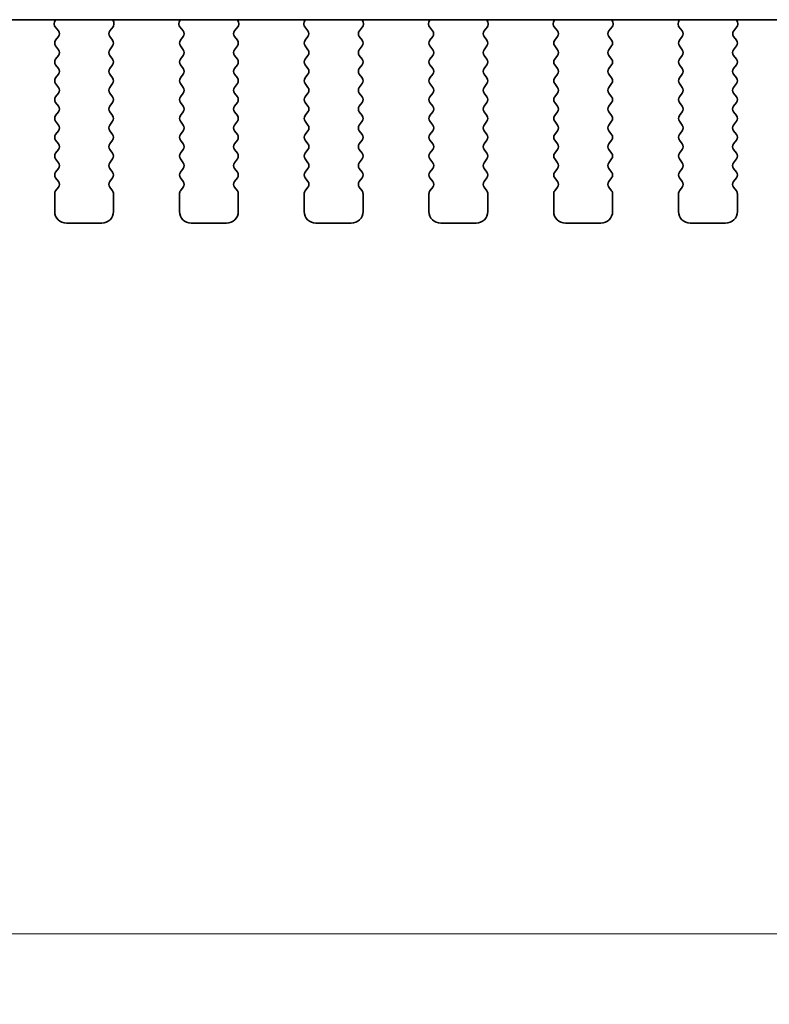
# Model space of a CAD drawing. Units: millimetres. Extents: x 0 to 7554, y 0 to 1124.
# Drawn here: x 1804 to 1836, y 915 to 957 of the extents above; entities that cross this region are included whole.
import ezdxf

# ---------------------------------------------------------------- set-up
doc = ezdxf.new("R2010")
doc.units = ezdxf.units.MM
doc.layers.add('Dimension (ISO)', color=7, linetype='Continuous', lineweight=18)
doc.layers.add('Visible (ISO)', color=7, linetype='Continuous', lineweight=35)
doc.styles.add('Note Text (TK)', font='txt')
doc.dimstyles.new('Default - Method 1b (TK)', dxfattribs={"dimscale": 3, "dimtxt": 2.5, "dimasz": 2.5, "dimexe": 1, "dimexo": 1.5, "dimgap": 1, "dimtad": 1, "dimtoh": 1, "dimrnd": 1e-08, "dimdsep": 46, "dimtxsty": 'Note Text (TK)', "dimcen": 0.09, "dimdle": 5, "dimclrd": 100, "dimclre": 100, "dimclrt": 7, "dimadec": 1, "dimazin": 1, "dimtfac": 1, "dimtmove": 0, "dimatfit": 3, "dimfxl": 1, "dimtolj": 1, "dimlwd": -1, "dimlwe": -1, "dimarcsym": 0})

# ---------------------------------------------------------------- blocks, each defined once
blk = doc.blocks.new('*D35')
at = {"layer": 'Defpoints', "color": 0}
for p in [(1759.766, 955.506), (1991.766, 955.506), (1991.766, 917.711)]:
    blk.add_point(p, dxfattribs=at)
at = {"layer": 'Dimension (ISO)', "color": 100}
for p, q in [((1759.766, 951.006), (1759.766, 914.711)), ((1991.766, 951.006), (1991.766, 914.711)), ((1767.266, 917.711), (1984.266, 917.711))]:
    blk.add_line(p, q, dxfattribs=at)
for points in [[(1767.266, 918.961), (1767.266, 916.461), (1759.766, 917.711)], [(1984.266, 918.961), (1984.266, 916.461), (1991.766, 917.711)]]:
    blk.add_solid(points, dxfattribs=at)
at = {"layer": 'Dimension (ISO)', "color": 7, "insert": (1868.139, 924.461), "char_height": 7.5, "attachment_point": 4, "style": 'Note Text (TK)'}
blk.add_mtext('\\A1;232', dxfattribs=at)

msp = doc.modelspace()

# ---------------------------------------------------------------- linework, layer by layer
at = {"layer": 'Visible (ISO)'}
for p, q in [((1779.2442, 956.5425), (1972.2887, 956.5425)), ((1805.6514, 956.5425), (1805.6094, 956.4383)), ((1808.1235, 956.4383), (1808.0815, 956.5425)), ((1810.9514, 956.5425), (1810.9094, 956.4383)), ((1813.4235, 956.4383), (1813.3815, 956.5425)), ((1816.2514, 956.5425), (1816.2094, 956.4383)), ((1818.7235, 956.4383), (1818.6815, 956.5425)), ((1821.5514, 956.5425), (1821.5094, 956.4383)), ((1824.0235, 956.4383), (1823.9815, 956.5425)), ((1826.8514, 956.5425), (1826.8094, 956.4383)), ((1829.3235, 956.4383), (1829.2815, 956.5425)), ((1832.1514, 956.5425), (1832.1094, 956.4383)), ((1834.6235, 956.4383), (1834.5815, 956.5425)), ((1805.6371, 956.2407), (1805.7726, 956.0665)), ((1807.9602, 956.0665), (1808.0958, 956.2407)), ((1810.9371, 956.2407), (1811.0726, 956.0665)), ((1813.2602, 956.0665), (1813.3958, 956.2407)), ((1816.2371, 956.2407), (1816.3726, 956.0665)), ((1818.5602, 956.0665), (1818.6958, 956.2407)), ((1821.5371, 956.2407), (1821.6726, 956.0665)), ((1823.8602, 956.0665), (1823.9958, 956.2407)), ((1826.8371, 956.2407), (1826.9726, 956.0665)), ((1829.1602, 956.0665), (1829.2958, 956.2407)), ((1832.1371, 956.2407), (1832.2726, 956.0665)), ((1834.4602, 956.0665), (1834.5958, 956.2407)), ((1805.7748, 955.8237), (1805.6564, 955.6659)), ((1805.6564, 955.4259), (1805.7764, 955.2659)), ((1807.9564, 955.2659), (1808.0764, 955.4259)), ((1808.0764, 955.6659), (1807.9581, 955.8237)), ((1811.0748, 955.8237), (1810.9564, 955.6659)), ((1810.9564, 955.4259), (1811.0764, 955.2659)), ((1813.2564, 955.2659), (1813.3764, 955.4259)), ((1813.3764, 955.6659), (1813.2581, 955.8237)), ((1816.3748, 955.8237), (1816.2564, 955.6659)), ((1816.2564, 955.4259), (1816.3764, 955.2659)), ((1818.5564, 955.2659), (1818.6764, 955.4259)), ((1818.6764, 955.6659), (1818.5581, 955.8237)), ((1821.6748, 955.8237), (1821.5564, 955.6659)), ((1821.5564, 955.4259), (1821.6764, 955.2659)), ((1823.8564, 955.2659), (1823.9764, 955.4259)), ((1823.9764, 955.6659), (1823.8581, 955.8237)), ((1826.9748, 955.8237), (1826.8564, 955.6659)), ((1826.8564, 955.4259), (1826.9764, 955.2659)), ((1829.1564, 955.2659), (1829.2764, 955.4259)), ((1829.2764, 955.6659), (1829.1581, 955.8237)), ((1832.2748, 955.8237), (1832.1564, 955.6659)), ((1832.1564, 955.4259), (1832.2764, 955.2659)), ((1834.4564, 955.2659), (1834.5764, 955.4259)), ((1834.5764, 955.6659), (1834.4581, 955.8237)), ((1805.7764, 955.0259), (1805.6564, 954.8659)), ((1808.0764, 954.8659), (1807.9564, 955.0259)), ((1811.0764, 955.0259), (1810.9564, 954.8659)), ((1813.3764, 954.8659), (1813.2564, 955.0259)), ((1816.3764, 955.0259), (1816.2564, 954.8659)), ((1818.6764, 954.8659), (1818.5564, 955.0259)), ((1821.6764, 955.0259), (1821.5564, 954.8659)), ((1823.9764, 954.8659), (1823.8564, 955.0259)), ((1826.9764, 955.0259), (1826.8564, 954.8659)), ((1829.2764, 954.8659), (1829.1564, 955.0259)), ((1832.2764, 955.0259), (1832.1564, 954.8659)), ((1834.5764, 954.8659), (1834.4564, 955.0259)), ((1805.6564, 954.6259), (1805.7764, 954.4659)), ((1807.9564, 954.4659), (1808.0764, 954.6259)), ((1810.9564, 954.6259), (1811.0764, 954.4659)), ((1813.2564, 954.4659), (1813.3764, 954.6259)), ((1816.2564, 954.6259), (1816.3764, 954.4659)), ((1818.5564, 954.4659), (1818.6764, 954.6259)), ((1821.5564, 954.6259), (1821.6764, 954.4659)), ((1823.8564, 954.4659), (1823.9764, 954.6259)), ((1826.8564, 954.6259), (1826.9764, 954.4659)), ((1829.1564, 954.4659), (1829.2764, 954.6259)), ((1832.1564, 954.6259), (1832.2764, 954.4659)), ((1834.4564, 954.4659), (1834.5764, 954.6259)), ((1805.7764, 954.2259), (1805.6564, 954.0659)), ((1808.0764, 954.0659), (1807.9564, 954.2259)), ((1811.0764, 954.2259), (1810.9564, 954.0659)), ((1813.3764, 954.0659), (1813.2564, 954.2259)), ((1816.3764, 954.2259), (1816.2564, 954.0659)), ((1818.6764, 954.0659), (1818.5564, 954.2259)), ((1821.6764, 954.2259), (1821.5564, 954.0659)), ((1823.9764, 954.0659), (1823.8564, 954.2259)), ((1826.9764, 954.2259), (1826.8564, 954.0659)), ((1829.2764, 954.0659), (1829.1564, 954.2259)), ((1832.2764, 954.2259), (1832.1564, 954.0659)), ((1834.5764, 954.0659), (1834.4564, 954.2259)), ((1805.6564, 953.8259), (1805.7764, 953.6659)), ((1807.9564, 953.6659), (1808.0764, 953.8259)), ((1810.9564, 953.8259), (1811.0764, 953.6659)), ((1813.2564, 953.6659), (1813.3764, 953.8259)), ((1816.2564, 953.8259), (1816.3764, 953.6659)), ((1818.5564, 953.6659), (1818.6764, 953.8259)), ((1821.5564, 953.8259), (1821.6764, 953.6659)), ((1823.8564, 953.6659), (1823.9764, 953.8259)), ((1826.8564, 953.8259), (1826.9764, 953.6659)), ((1829.1564, 953.6659), (1829.2764, 953.8259)), ((1832.1564, 953.8259), (1832.2764, 953.6659)), ((1834.4564, 953.6659), (1834.5764, 953.8259)), ((1805.7764, 953.4259), (1805.6564, 953.2659)), ((1808.0764, 953.2659), (1807.9564, 953.4259)), ((1811.0764, 953.4259), (1810.9564, 953.2659)), ((1813.3764, 953.2659), (1813.2564, 953.4259)), ((1816.3764, 953.4259), (1816.2564, 953.2659)), ((1818.6764, 953.2659), (1818.5564, 953.4259)), ((1821.6764, 953.4259), (1821.5564, 953.2659)), ((1823.9764, 953.2659), (1823.8564, 953.4259)), ((1826.9764, 953.4259), (1826.8564, 953.2659)), ((1829.2764, 953.2659), (1829.1564, 953.4259)), ((1832.2764, 953.4259), (1832.1564, 953.2659)), ((1834.5764, 953.2659), (1834.4564, 953.4259)), ((1805.6564, 953.0259), (1805.7764, 952.8659)), ((1807.9564, 952.8659), (1808.0764, 953.0259)), ((1810.9564, 953.0259), (1811.0764, 952.8659)), ((1813.2564, 952.8659), (1813.3764, 953.0259)), ((1816.2564, 953.0259), (1816.3764, 952.8659)), ((1818.5564, 952.8659), (1818.6764, 953.0259)), ((1821.5564, 953.0259), (1821.6764, 952.8659)), ((1823.8564, 952.8659), (1823.9764, 953.0259)), ((1826.8564, 953.0259), (1826.9764, 952.8659)), ((1829.1564, 952.8659), (1829.2764, 953.0259)), ((1832.1564, 953.0259), (1832.2764, 952.8659)), ((1834.4564, 952.8659), (1834.5764, 953.0259)), ((1805.7764, 952.6259), (1805.6564, 952.4659)), ((1808.0764, 952.4659), (1807.9564, 952.6259)), ((1811.0764, 952.6259), (1810.9564, 952.4659)), ((1813.3764, 952.4659), (1813.2564, 952.6259)), ((1816.3764, 952.6259), (1816.2564, 952.4659)), ((1818.6764, 952.4659), (1818.5564, 952.6259)), ((1821.6764, 952.6259), (1821.5564, 952.4659)), ((1823.9764, 952.4659), (1823.8564, 952.6259)), ((1826.9764, 952.6259), (1826.8564, 952.4659)), ((1829.2764, 952.4659), (1829.1564, 952.6259)), ((1832.2764, 952.6259), (1832.1564, 952.4659)), ((1834.5764, 952.4659), (1834.4564, 952.6259)), ((1805.6564, 952.2259), (1805.7764, 952.0659)), ((1807.9564, 952.0659), (1808.0764, 952.2259)), ((1810.9564, 952.2259), (1811.0764, 952.0659)), ((1813.2564, 952.0659), (1813.3764, 952.2259)), ((1816.2564, 952.2259), (1816.3764, 952.0659)), ((1818.5564, 952.0659), (1818.6764, 952.2259)), ((1821.5564, 952.2259), (1821.6764, 952.0659)), ((1823.8564, 952.0659), (1823.9764, 952.2259)), ((1826.8564, 952.2259), (1826.9764, 952.0659)), ((1829.1564, 952.0659), (1829.2764, 952.2259)), ((1832.1564, 952.2259), (1832.2764, 952.0659)), ((1834.4564, 952.0659), (1834.5764, 952.2259)), ((1805.7764, 951.8259), (1805.6564, 951.6659)), ((1808.0764, 951.6659), (1807.9564, 951.8259)), ((1811.0764, 951.8259), (1810.9564, 951.6659)), ((1813.3764, 951.6659), (1813.2564, 951.8259)), ((1816.3764, 951.8259), (1816.2564, 951.6659)), ((1818.6764, 951.6659), (1818.5564, 951.8259)), ((1821.6764, 951.8259), (1821.5564, 951.6659)), ((1823.9764, 951.6659), (1823.8564, 951.8259)), ((1826.9764, 951.8259), (1826.8564, 951.6659)), ((1829.2764, 951.6659), (1829.1564, 951.8259)), ((1832.2764, 951.8259), (1832.1564, 951.6659)), ((1834.5764, 951.6659), (1834.4564, 951.8259)), ((1805.6564, 951.4259), (1805.7764, 951.2659)), ((1807.9564, 951.2659), (1808.0764, 951.4259)), ((1810.9564, 951.4259), (1811.0764, 951.2659)), ((1813.2564, 951.2659), (1813.3764, 951.4259)), ((1816.2564, 951.4259), (1816.3764, 951.2659)), ((1818.5564, 951.2659), (1818.6764, 951.4259)), ((1821.5564, 951.4259), (1821.6764, 951.2659)), ((1823.8564, 951.2659), (1823.9764, 951.4259)), ((1826.8564, 951.4259), (1826.9764, 951.2659)), ((1829.1564, 951.2659), (1829.2764, 951.4259)), ((1832.1564, 951.4259), (1832.2764, 951.2659)), ((1834.4564, 951.2659), (1834.5764, 951.4259)), ((1805.7764, 951.0259), (1805.6564, 950.8659)), ((1808.0764, 950.8659), (1807.9564, 951.0259)), ((1811.0764, 951.0259), (1810.9564, 950.8659)), ((1813.3764, 950.8659), (1813.2564, 951.0259)), ((1816.3764, 951.0259), (1816.2564, 950.8659)), ((1818.6764, 950.8659), (1818.5564, 951.0259)), ((1821.6764, 951.0259), (1821.5564, 950.8659)), ((1823.9764, 950.8659), (1823.8564, 951.0259)), ((1826.9764, 951.0259), (1826.8564, 950.8659)), ((1829.2764, 950.8659), (1829.1564, 951.0259)), ((1832.2764, 951.0259), (1832.1564, 950.8659)), ((1834.5764, 950.8659), (1834.4564, 951.0259)), ((1805.6564, 950.6259), (1805.7764, 950.4659)), ((1807.9564, 950.4659), (1808.0764, 950.6259)), ((1810.9564, 950.6259), (1811.0764, 950.4659)), ((1813.2564, 950.4659), (1813.3764, 950.6259)), ((1816.2564, 950.6259), (1816.3764, 950.4659)), ((1818.5564, 950.4659), (1818.6764, 950.6259)), ((1821.5564, 950.6259), (1821.6764, 950.4659)), ((1823.8564, 950.4659), (1823.9764, 950.6259)), ((1826.8564, 950.6259), (1826.9764, 950.4659)), ((1829.1564, 950.4659), (1829.2764, 950.6259)), ((1832.1564, 950.6259), (1832.2764, 950.4659)), ((1834.4564, 950.4659), (1834.5764, 950.6259)), ((1805.7764, 950.2259), (1805.6564, 950.0659)), ((1808.0764, 950.0659), (1807.9564, 950.2259)), ((1811.0764, 950.2259), (1810.9564, 950.0659)), ((1813.3764, 950.0659), (1813.2564, 950.2259)), ((1816.3764, 950.2259), (1816.2564, 950.0659)), ((1818.6764, 950.0659), (1818.5564, 950.2259)), ((1821.6764, 950.2259), (1821.5564, 950.0659)), ((1823.9764, 950.0659), (1823.8564, 950.2259)), ((1826.9764, 950.2259), (1826.8564, 950.0659)), ((1829.2764, 950.0659), (1829.1564, 950.2259)), ((1832.2764, 950.2259), (1832.1564, 950.0659)), ((1834.5764, 950.0659), (1834.4564, 950.2259)), ((1805.6564, 949.8259), (1805.7764, 949.6659)), ((1807.9564, 949.6659), (1808.0764, 949.8259)), ((1810.9564, 949.8259), (1811.0764, 949.6659)), ((1813.2564, 949.6659), (1813.3764, 949.8259)), ((1816.2564, 949.8259), (1816.3764, 949.6659)), ((1818.5564, 949.6659), (1818.6764, 949.8259)), ((1821.5564, 949.8259), (1821.6764, 949.6659)), ((1823.8564, 949.6659), (1823.9764, 949.8259)), ((1826.8564, 949.8259), (1826.9764, 949.6659)), ((1829.1564, 949.6659), (1829.2764, 949.8259)), ((1832.1564, 949.8259), (1832.2764, 949.6659)), ((1834.4564, 949.6659), (1834.5764, 949.8259)), ((1805.7764, 949.4259), (1805.6564, 949.2659)), ((1808.0764, 949.2659), (1807.9564, 949.4259)), ((1811.0764, 949.4259), (1810.9564, 949.2659)), ((1813.3764, 949.2659), (1813.2564, 949.4259)), ((1816.3764, 949.4259), (1816.2564, 949.2659)), ((1818.6764, 949.2659), (1818.5564, 949.4259)), ((1821.6764, 949.4259), (1821.5564, 949.2659)), ((1823.9764, 949.2659), (1823.8564, 949.4259)), ((1826.9764, 949.4259), (1826.8564, 949.2659)), ((1829.2764, 949.2659), (1829.1564, 949.4259)), ((1832.2764, 949.4259), (1832.1564, 949.2659)), ((1834.5764, 949.2659), (1834.4564, 949.4259)), ((1805.6164, 949.1459), (1805.6164, 948.3959)), ((1808.1164, 948.3959), (1808.1164, 949.1459)), ((1810.9164, 949.1459), (1810.9164, 948.3959)), ((1813.4164, 948.3959), (1813.4164, 949.1459)), ((1816.2164, 949.1459), (1816.2164, 948.3959)), ((1818.7164, 948.3959), (1818.7164, 949.1459)), ((1821.5164, 949.1459), (1821.5164, 948.3959)), ((1824.0164, 948.3959), (1824.0164, 949.1459)), ((1826.8164, 949.1459), (1826.8164, 948.3959)), ((1829.3164, 948.3959), (1829.3164, 949.1459)), ((1832.1164, 949.1459), (1832.1164, 948.3959)), ((1834.6164, 948.3959), (1834.6164, 949.1459)), ((1806.1164, 947.8959), (1807.6164, 947.8959)), ((1811.4164, 947.8959), (1812.9164, 947.8959)), ((1816.7164, 947.8959), (1818.2164, 947.8959)), ((1822.0164, 947.8959), (1823.5164, 947.8959)), ((1827.3164, 947.8959), (1828.8164, 947.8959)), ((1832.6164, 947.8959), (1834.1164, 947.8959))]:
    msp.add_line(p, q, dxfattribs=at)
for centre, radius, start, end in [((1805.7949, 956.3636), 0.2, 158.06978, 217.88181), ((1807.9379, 956.3636), 0.2, 322.11819, 21.93022), ((1811.0949, 956.3636), 0.2, 158.06978, 217.88181), ((1813.2379, 956.3636), 0.2, 322.11819, 21.93022), ((1816.3949, 956.3636), 0.2, 158.06978, 217.88181), ((1818.5379, 956.3636), 0.2, 322.11819, 21.93022), ((1821.6949, 956.3636), 0.2, 158.06978, 217.88181), ((1823.8379, 956.3636), 0.2, 322.11819, 21.93022), ((1826.9949, 956.3636), 0.2, 158.06978, 217.88181), ((1829.1379, 956.3636), 0.2, 322.11819, 21.93022), ((1832.2949, 956.3636), 0.2, 158.06978, 217.88181), ((1834.4379, 956.3636), 0.2, 322.11819, 21.93022), ((1805.6148, 955.9437), 0.2, 323.1301, 37.88181), ((1808.1181, 955.9437), 0.2, 142.11819, 216.8699), ((1810.9148, 955.9437), 0.2, 323.1301, 37.88181), ((1813.4181, 955.9437), 0.2, 142.11819, 216.8699), ((1816.2148, 955.9437), 0.2, 323.1301, 37.88181), ((1818.7181, 955.9437), 0.2, 142.11819, 216.8699), ((1821.5148, 955.9437), 0.2, 323.1301, 37.88181), ((1824.0181, 955.9437), 0.2, 142.11819, 216.8699), ((1826.8148, 955.9437), 0.2, 323.1301, 37.88181), ((1829.3181, 955.9437), 0.2, 142.11819, 216.8699), ((1832.1148, 955.9437), 0.2, 323.1301, 37.88181), ((1834.6181, 955.9437), 0.2, 142.11819, 216.8699), ((1805.8164, 955.5459), 0.2, 143.1301, 216.8699), ((1807.9164, 955.5459), 0.2, 323.1301, 36.8699), ((1811.1164, 955.5459), 0.2, 143.1301, 216.8699), ((1813.2164, 955.5459), 0.2, 323.1301, 36.8699), ((1816.4164, 955.5459), 0.2, 143.1301, 216.8699), ((1818.5164, 955.5459), 0.2, 323.1301, 36.8699), ((1821.7164, 955.5459), 0.2, 143.1301, 216.8699), ((1823.8164, 955.5459), 0.2, 323.1301, 36.8699), ((1827.0164, 955.5459), 0.2, 143.1301, 216.8699), ((1829.1164, 955.5459), 0.2, 323.1301, 36.8699), ((1832.3164, 955.5459), 0.2, 143.1301, 216.8699), ((1834.4164, 955.5459), 0.2, 323.1301, 36.8699), ((1805.6164, 955.1459), 0.2, 323.1301, 36.8699), ((1808.1164, 955.1459), 0.2, 143.1301, 216.8699), ((1810.9164, 955.1459), 0.2, 323.1301, 36.8699), ((1813.4164, 955.1459), 0.2, 143.1301, 216.8699), ((1816.2164, 955.1459), 0.2, 323.1301, 36.8699), ((1818.7164, 955.1459), 0.2, 143.1301, 216.8699), ((1821.5164, 955.1459), 0.2, 323.1301, 36.8699), ((1824.0164, 955.1459), 0.2, 143.1301, 216.8699), ((1826.8164, 955.1459), 0.2, 323.1301, 36.8699), ((1829.3164, 955.1459), 0.2, 143.1301, 216.8699), ((1832.1164, 955.1459), 0.2, 323.1301, 36.8699), ((1834.6164, 955.1459), 0.2, 143.1301, 216.8699), ((1805.8164, 954.7459), 0.2, 143.1301, 216.8699), ((1807.9164, 954.7459), 0.2, 323.1301, 36.8699), ((1811.1164, 954.7459), 0.2, 143.1301, 216.8699), ((1813.2164, 954.7459), 0.2, 323.1301, 36.8699), ((1816.4164, 954.7459), 0.2, 143.1301, 216.8699), ((1818.5164, 954.7459), 0.2, 323.1301, 36.8699), ((1821.7164, 954.7459), 0.2, 143.1301, 216.8699), ((1823.8164, 954.7459), 0.2, 323.1301, 36.8699), ((1827.0164, 954.7459), 0.2, 143.1301, 216.8699), ((1829.1164, 954.7459), 0.2, 323.1301, 36.8699), ((1832.3164, 954.7459), 0.2, 143.1301, 216.8699), ((1834.4164, 954.7459), 0.2, 323.1301, 36.8699), ((1805.6164, 954.3459), 0.2, 323.1301, 36.8699), ((1808.1164, 954.3459), 0.2, 143.1301, 216.8699), ((1810.9164, 954.3459), 0.2, 323.1301, 36.8699), ((1813.4164, 954.3459), 0.2, 143.1301, 216.8699), ((1816.2164, 954.3459), 0.2, 323.1301, 36.8699), ((1818.7164, 954.3459), 0.2, 143.1301, 216.8699), ((1821.5164, 954.3459), 0.2, 323.1301, 36.8699), ((1824.0164, 954.3459), 0.2, 143.1301, 216.8699), ((1826.8164, 954.3459), 0.2, 323.1301, 36.8699), ((1829.3164, 954.3459), 0.2, 143.1301, 216.8699), ((1832.1164, 954.3459), 0.2, 323.1301, 36.8699), ((1834.6164, 954.3459), 0.2, 143.1301, 216.8699), ((1805.8164, 953.9459), 0.2, 143.1301, 216.8699), ((1807.9164, 953.9459), 0.2, 323.1301, 36.8699), ((1811.1164, 953.9459), 0.2, 143.1301, 216.8699), ((1813.2164, 953.9459), 0.2, 323.1301, 36.8699), ((1816.4164, 953.9459), 0.2, 143.1301, 216.8699), ((1818.5164, 953.9459), 0.2, 323.1301, 36.8699), ((1821.7164, 953.9459), 0.2, 143.1301, 216.8699), ((1823.8164, 953.9459), 0.2, 323.1301, 36.8699), ((1827.0164, 953.9459), 0.2, 143.1301, 216.8699), ((1829.1164, 953.9459), 0.2, 323.1301, 36.8699), ((1832.3164, 953.9459), 0.2, 143.1301, 216.8699), ((1834.4164, 953.9459), 0.2, 323.1301, 36.8699), ((1805.6164, 953.5459), 0.2, 323.1301, 36.8699), ((1808.1164, 953.5459), 0.2, 143.1301, 216.8699), ((1810.9164, 953.5459), 0.2, 323.1301, 36.8699), ((1813.4164, 953.5459), 0.2, 143.1301, 216.8699), ((1816.2164, 953.5459), 0.2, 323.1301, 36.8699), ((1818.7164, 953.5459), 0.2, 143.1301, 216.8699), ((1821.5164, 953.5459), 0.2, 323.1301, 36.8699), ((1824.0164, 953.5459), 0.2, 143.1301, 216.8699), ((1826.8164, 953.5459), 0.2, 323.1301, 36.8699), ((1829.3164, 953.5459), 0.2, 143.1301, 216.8699), ((1832.1164, 953.5459), 0.2, 323.1301, 36.8699), ((1834.6164, 953.5459), 0.2, 143.1301, 216.8699), ((1805.8164, 953.1459), 0.2, 143.1301, 216.8699), ((1807.9164, 953.1459), 0.2, 323.1301, 36.8699), ((1811.1164, 953.1459), 0.2, 143.1301, 216.8699), ((1813.2164, 953.1459), 0.2, 323.1301, 36.8699), ((1816.4164, 953.1459), 0.2, 143.1301, 216.8699), ((1818.5164, 953.1459), 0.2, 323.1301, 36.8699), ((1821.7164, 953.1459), 0.2, 143.1301, 216.8699), ((1823.8164, 953.1459), 0.2, 323.1301, 36.8699), ((1827.0164, 953.1459), 0.2, 143.1301, 216.8699), ((1829.1164, 953.1459), 0.2, 323.1301, 36.8699), ((1832.3164, 953.1459), 0.2, 143.1301, 216.8699), ((1834.4164, 953.1459), 0.2, 323.1301, 36.8699), ((1805.6164, 952.7459), 0.2, 323.1301, 36.8699), ((1808.1164, 952.7459), 0.2, 143.1301, 216.8699), ((1810.9164, 952.7459), 0.2, 323.1301, 36.8699), ((1813.4164, 952.7459), 0.2, 143.1301, 216.8699), ((1816.2164, 952.7459), 0.2, 323.1301, 36.8699), ((1818.7164, 952.7459), 0.2, 143.1301, 216.8699), ((1821.5164, 952.7459), 0.2, 323.1301, 36.8699), ((1824.0164, 952.7459), 0.2, 143.1301, 216.8699), ((1826.8164, 952.7459), 0.2, 323.1301, 36.8699), ((1829.3164, 952.7459), 0.2, 143.1301, 216.8699), ((1832.1164, 952.7459), 0.2, 323.1301, 36.8699), ((1834.6164, 952.7459), 0.2, 143.1301, 216.8699), ((1805.8164, 952.3459), 0.2, 143.1301, 216.8699), ((1807.9164, 952.3459), 0.2, 323.1301, 36.8699), ((1811.1164, 952.3459), 0.2, 143.1301, 216.8699), ((1813.2164, 952.3459), 0.2, 323.1301, 36.8699), ((1816.4164, 952.3459), 0.2, 143.1301, 216.8699), ((1818.5164, 952.3459), 0.2, 323.1301, 36.8699), ((1821.7164, 952.3459), 0.2, 143.1301, 216.8699), ((1823.8164, 952.3459), 0.2, 323.1301, 36.8699), ((1827.0164, 952.3459), 0.2, 143.1301, 216.8699), ((1829.1164, 952.3459), 0.2, 323.1301, 36.8699), ((1832.3164, 952.3459), 0.2, 143.1301, 216.8699), ((1834.4164, 952.3459), 0.2, 323.1301, 36.8699), ((1805.8164, 951.5459), 0.2, 143.1301, 216.8699), ((1805.6164, 951.9459), 0.2, 323.1301, 36.8699), ((1808.1164, 951.9459), 0.2, 143.1301, 216.8699), ((1807.9164, 951.5459), 0.2, 323.1301, 36.8699), ((1811.1164, 951.5459), 0.2, 143.1301, 216.8699), ((1810.9164, 951.9459), 0.2, 323.1301, 36.8699), ((1813.4164, 951.9459), 0.2, 143.1301, 216.8699), ((1813.2164, 951.5459), 0.2, 323.1301, 36.8699), ((1816.4164, 951.5459), 0.2, 143.1301, 216.8699), ((1816.2164, 951.9459), 0.2, 323.1301, 36.8699), ((1818.7164, 951.9459), 0.2, 143.1301, 216.8699), ((1818.5164, 951.5459), 0.2, 323.1301, 36.8699), ((1821.7164, 951.5459), 0.2, 143.1301, 216.8699), ((1821.5164, 951.9459), 0.2, 323.1301, 36.8699), ((1824.0164, 951.9459), 0.2, 143.1301, 216.8699), ((1823.8164, 951.5459), 0.2, 323.1301, 36.8699), ((1827.0164, 951.5459), 0.2, 143.1301, 216.8699), ((1826.8164, 951.9459), 0.2, 323.1301, 36.8699), ((1829.3164, 951.9459), 0.2, 143.1301, 216.8699), ((1829.1164, 951.5459), 0.2, 323.1301, 36.8699), ((1832.3164, 951.5459), 0.2, 143.1301, 216.8699), ((1832.1164, 951.9459), 0.2, 323.1301, 36.8699), ((1834.6164, 951.9459), 0.2, 143.1301, 216.8699), ((1834.4164, 951.5459), 0.2, 323.1301, 36.8699), ((1805.6164, 951.1459), 0.2, 323.1301, 36.8699), ((1808.1164, 951.1459), 0.2, 143.1301, 216.8699), ((1810.9164, 951.1459), 0.2, 323.1301, 36.8699), ((1813.4164, 951.1459), 0.2, 143.1301, 216.8699), ((1816.2164, 951.1459), 0.2, 323.1301, 36.8699), ((1818.7164, 951.1459), 0.2, 143.1301, 216.8699), ((1821.5164, 951.1459), 0.2, 323.1301, 36.8699), ((1824.0164, 951.1459), 0.2, 143.1301, 216.8699), ((1826.8164, 951.1459), 0.2, 323.1301, 36.8699), ((1829.3164, 951.1459), 0.2, 143.1301, 216.8699), ((1832.1164, 951.1459), 0.2, 323.1301, 36.8699), ((1834.6164, 951.1459), 0.2, 143.1301, 216.8699), ((1805.8164, 950.7459), 0.2, 143.1301, 216.8699), ((1807.9164, 950.7459), 0.2, 323.1301, 36.8699), ((1811.1164, 950.7459), 0.2, 143.1301, 216.8699), ((1813.2164, 950.7459), 0.2, 323.1301, 36.8699), ((1816.4164, 950.7459), 0.2, 143.1301, 216.8699), ((1818.5164, 950.7459), 0.2, 323.1301, 36.8699), ((1821.7164, 950.7459), 0.2, 143.1301, 216.8699), ((1823.8164, 950.7459), 0.2, 323.1301, 36.8699), ((1827.0164, 950.7459), 0.2, 143.1301, 216.8699), ((1829.1164, 950.7459), 0.2, 323.1301, 36.8699), ((1832.3164, 950.7459), 0.2, 143.1301, 216.8699), ((1834.4164, 950.7459), 0.2, 323.1301, 36.8699), ((1805.6164, 950.3459), 0.2, 323.1301, 36.8699), ((1808.1164, 950.3459), 0.2, 143.1301, 216.8699), ((1810.9164, 950.3459), 0.2, 323.1301, 36.8699), ((1813.4164, 950.3459), 0.2, 143.1301, 216.8699), ((1816.2164, 950.3459), 0.2, 323.1301, 36.8699), ((1818.7164, 950.3459), 0.2, 143.1301, 216.8699), ((1821.5164, 950.3459), 0.2, 323.1301, 36.8699), ((1824.0164, 950.3459), 0.2, 143.1301, 216.8699), ((1826.8164, 950.3459), 0.2, 323.1301, 36.8699), ((1829.3164, 950.3459), 0.2, 143.1301, 216.8699), ((1832.1164, 950.3459), 0.2, 323.1301, 36.8699), ((1834.6164, 950.3459), 0.2, 143.1301, 216.8699), ((1805.8164, 949.9459), 0.2, 143.1301, 216.8699), ((1807.9164, 949.9459), 0.2, 323.1301, 36.8699), ((1811.1164, 949.9459), 0.2, 143.1301, 216.8699), ((1813.2164, 949.9459), 0.2, 323.1301, 36.8699), ((1816.4164, 949.9459), 0.2, 143.1301, 216.8699), ((1818.5164, 949.9459), 0.2, 323.1301, 36.8699), ((1821.7164, 949.9459), 0.2, 143.1301, 216.8699), ((1823.8164, 949.9459), 0.2, 323.1301, 36.8699), ((1827.0164, 949.9459), 0.2, 143.1301, 216.8699), ((1829.1164, 949.9459), 0.2, 323.1301, 36.8699), ((1832.3164, 949.9459), 0.2, 143.1301, 216.8699), ((1834.4164, 949.9459), 0.2, 323.1301, 36.8699), ((1805.6164, 949.5459), 0.2, 323.1301, 36.8699), ((1808.1164, 949.5459), 0.2, 143.1301, 216.8699), ((1810.9164, 949.5459), 0.2, 323.1301, 36.8699), ((1813.4164, 949.5459), 0.2, 143.1301, 216.8699), ((1816.2164, 949.5459), 0.2, 323.1301, 36.8699), ((1818.7164, 949.5459), 0.2, 143.1301, 216.8699), ((1821.5164, 949.5459), 0.2, 323.1301, 36.8699), ((1824.0164, 949.5459), 0.2, 143.1301, 216.8699), ((1826.8164, 949.5459), 0.2, 323.1301, 36.8699), ((1829.3164, 949.5459), 0.2, 143.1301, 216.8699), ((1832.1164, 949.5459), 0.2, 323.1301, 36.8699), ((1834.6164, 949.5459), 0.2, 143.1301, 216.8699), ((1805.8164, 949.1459), 0.2, 143.1301, 180), ((1807.9164, 949.1459), 0.2, 0, 36.8699), ((1811.1164, 949.1459), 0.2, 143.1301, 180), ((1813.2164, 949.1459), 0.2, 0, 36.8699), ((1816.4164, 949.1459), 0.2, 143.1301, 180), ((1818.5164, 949.1459), 0.2, 0, 36.8699), ((1821.7164, 949.1459), 0.2, 143.1301, 180), ((1823.8164, 949.1459), 0.2, 0, 36.8699), ((1827.0164, 949.1459), 0.2, 143.1301, 180), ((1829.1164, 949.1459), 0.2, 0, 36.8699), ((1832.3164, 949.1459), 0.2, 143.1301, 180), ((1834.4164, 949.1459), 0.2, 0, 36.8699), ((1806.1164, 948.3959), 0.5, 180, 270), ((1807.6164, 948.3959), 0.5, 270, 0), ((1811.4164, 948.3959), 0.5, 180, 270), ((1812.9164, 948.3959), 0.5, 270, 0), ((1816.7164, 948.3959), 0.5, 180, 270), ((1818.2164, 948.3959), 0.5, 270, 0), ((1822.0164, 948.3959), 0.5, 180, 270), ((1823.5164, 948.3959), 0.5, 270, 0), ((1827.3164, 948.3959), 0.5, 180, 270), ((1828.8164, 948.3959), 0.5, 270, 0), ((1832.6164, 948.3959), 0.5, 180, 270), ((1834.1164, 948.3959), 0.5, 270, 0)]:
    msp.add_arc(centre, radius, start, end, dxfattribs=at)

# ---------------------------------------------------------------- dimensions: what is measured, and where the dimension line sits
at = {"layer": 'Dimension (ISO)', "color": 100}
dim = msp.add_linear_dim(base=(1991.7664, 917.7113), p1=(1759.7664, 955.5058), p2=(1991.7664, 955.5058), dimstyle='Default - Method 1b (TK)', override={"dimtoh": 0, "dimdec": 2, "dimtp": 0, "dimtm": 0, "dimtdec": 2, "dimtofl": 0, "dimatfit": 1}, dxfattribs=at)
dim.commit()
dim.dimension.update_dxf_attribs({"geometry": '*D35', "text_midpoint": (1875.7664, 917.7113), "dimtype": 160})

doc.saveas('drawing.dxf')
